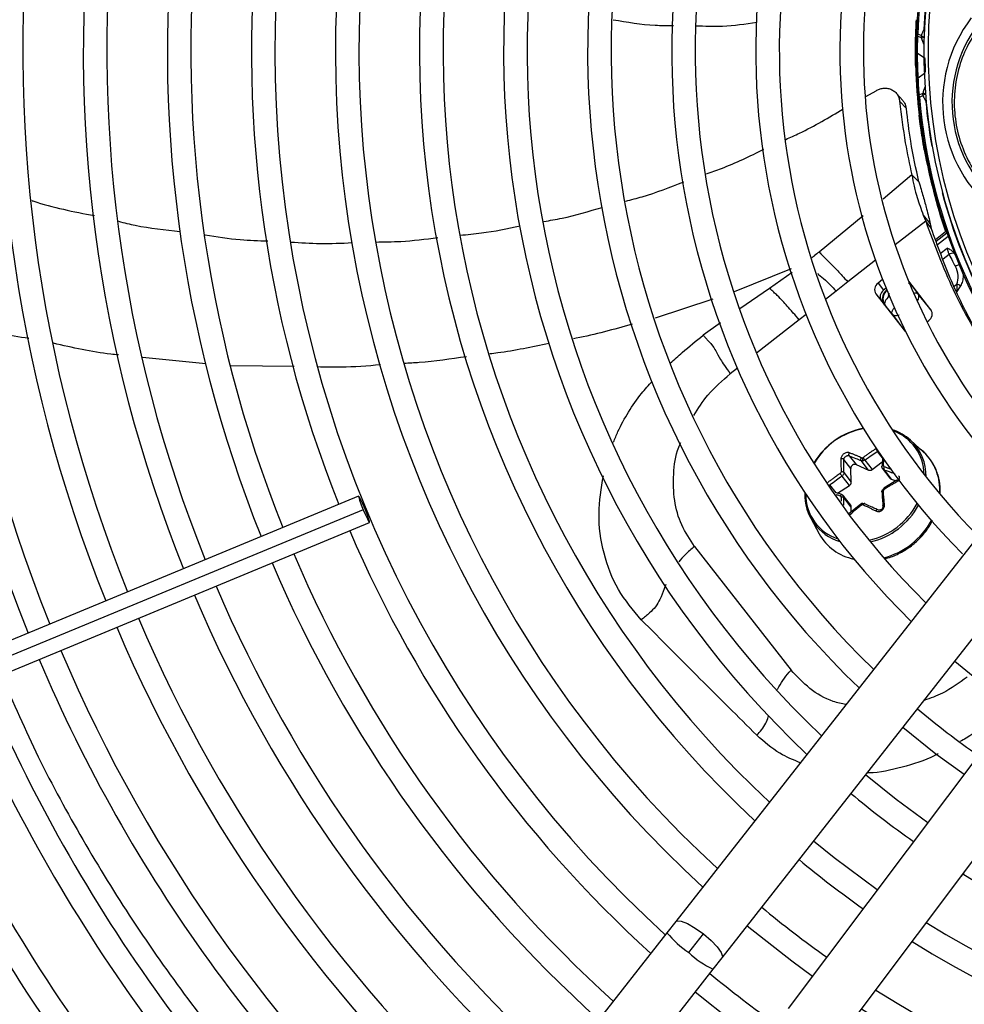
# Model space of a CAD drawing. Units: millimetres. Extents: x 5 to 415, y 3 to 291.
# Drawn here: x 82 to 90, y 244 to 252 of the extents above; entities that cross this region are included whole.
import ezdxf

# ---------------------------------------------------------------- set-up
doc = ezdxf.new("R2010")
doc.units = ezdxf.units.MM

msp = doc.modelspace()

# ---------------------------------------------------------------- linework, layer by layer
at = {"color": 7, "linetype": 'Continuous', "lineweight": 25}
for p, q in [((89.4886, 251.6355), (89.495, 251.6293)), ((89.4903, 251.5211), (89.5, 251.5208)), ((89.5273, 251.51), (89.5, 251.5208)), ((89.5, 251.5037), (89.5272, 251.493)), ((89.4827, 251.2849), (89.4828, 251.3768)), ((89.5583, 251.3268), (89.4982, 251.3684)), ((89.4827, 251.2849), (89.4834, 251.2561)), ((89.4834, 251.2561), (89.4903, 251.2505)), ((89.0866, 251.0269), (89.1687, 251.0724)), ((89.3819, 250.9953), (89.3284, 251.0534)), ((89.4094, 250.9314), (89.356, 250.9886)), ((89.5131, 251.0214), (89.5034, 251.0206)), ((89.5388, 251.0507), (89.5122, 251.0385)), ((89.5131, 251.0214), (89.5397, 251.0339)), ((89.5109, 250.8777), (89.5183, 250.8727)), ((89.558, 250.6056), (89.5515, 250.6044)), ((89.4811, 250.3761), (89.4526, 250.4043)), ((89.5093, 250.3483), (89.4811, 250.3761)), ((89.5435, 250.086), (89.5624, 250.038)), ((89.5435, 250.086), (89.5987, 250.0155)), ((89.5842, 250.0102), (89.5624, 250.038)), ((89.6059, 249.9824), (89.5842, 250.0102)), ((89.6404, 249.8927), (89.7208, 249.9555)), ((89.7204, 249.9555), (89.7267, 249.9577)), ((89.2212, 249.5741), (89.1852, 249.546)), ((88.9455, 249.556), (88.8531, 249.4838)), ((89.1852, 249.546), (89.2287, 249.4903)), ((89.2484, 249.5057), (89.2287, 249.4903)), ((89.25, 249.489), (89.254, 249.4921)), ((89.6039, 249.335), (89.4276, 249.5607)), ((89.4463, 249.5318), (89.5036, 249.4584)), ((89.8071, 249.4731), (89.8411, 249.5237)), ((89.1675, 249.4604), (89.3938, 249.1708)), ((89.25, 249.489), (89.2555, 249.4878)), ((89.6073, 249.33), (89.5036, 249.4584)), ((89.2983, 249.298), (89.2409, 249.3714)), ((89.2983, 249.298), (89.3978, 249.1663)), ((89.5732, 249.2393), (89.5862, 249.2494)), ((89.5458, 248.2066), (89.443, 248.3001)), ((88.9563, 248.1778), (89.0116, 248.107)), ((88.9681, 248.0765), (88.9128, 248.1473)), ((89.0116, 248.107), (89.1084, 248.0637)), ((89.1084, 248.0637), (89.0497, 248.1389)), ((89.08, 248.1435), (89.1387, 248.0683)), ((89.1387, 248.0683), (89.2181, 248.1281)), ((88.9576, 247.9415), (88.8988, 248.0166)), ((88.914, 248.0439), (88.9727, 247.9687)), ((88.9727, 247.9687), (88.9681, 248.0765)), ((89.2172, 248.0785), (89.279, 247.9995)), ((89.2308, 248.0672), (89.2895, 247.9921)), ((88.8631, 247.88), (88.9576, 247.9415)), ((89.3347, 247.9826), (89.2293, 247.9206)), ((89.2895, 247.9921), (89.3281, 247.9787)), ((85.0654, 247.8566), (79.5937, 245.5901)), ((88.8482, 247.8847), (88.8446, 247.8858)), ((88.8964, 247.8695), (88.8482, 247.8847)), ((88.968, 247.7855), (88.9056, 247.8653)), ((90.1611, 247.7729), (87.5809, 244.4842)), ((88.9727, 247.7702), (88.914, 247.8454)), ((89.0477, 247.7935), (88.9538, 247.7158)), ((85.1014, 247.7488), (79.6297, 245.4824)), ((88.971, 247.7301), (88.9727, 247.7702)), ((79.6804, 245.3807), (85.1521, 247.6472)), ((88.6507, 247.6811), (88.7165, 247.5588)), ((87.9481, 244.1961), (90.5282, 247.4848)), ((87.7289, 247.4576), (88.4947, 246.4775)), ((90.9815, 247.137), (88.4727, 243.7936)), ((88.8459, 243.5135), (91.3548, 246.8569)), ((87.5809, 244.4842), (87.5104, 244.3943)), ((87.5104, 244.3943), (83.8079, 239.6751)), ((87.6839, 244.2375), (87.7993, 244.3846)), ((87.8775, 244.1062), (87.9481, 244.1961)), ((84.1751, 239.387), (87.8775, 244.1062))]:
    msp.add_line(p, q, dxfattribs=at)
at = {"color": 8, "linetype": 'Continuous', "lineweight": 25}
for p, q in [((89.5033, 251.1735), (89.5517, 251.2109)), ((89.5666, 250.987), (89.5635, 250.9867)), ((89.5077, 250.9063), (89.5078, 250.9058)), ((89.4526, 250.4043), (89.2245, 250.2122)), ((89.6955, 250.2653), (89.6925, 250.2645)), ((89.0669, 250.0799), (88.7171, 249.7929)), ((89.5624, 250.038), (89.3202, 249.8487)), ((89.6461, 249.8781), (89.7313, 249.9446)), ((89.7416, 249.9152), (89.6572, 249.8492)), ((89.6774, 249.7809), (89.7326, 249.824)), ((89.1646, 249.7272), (88.9455, 249.556)), ((89.7482, 249.7723), (89.701, 249.7355)), ((88.4951, 249.6599), (88.0435, 249.4766)), ((88.5036, 249.6317), (88.3247, 249.5029)), ((88.3247, 249.5029), (88.0882, 249.342)), ((89.4258, 249.5501), (89.4463, 249.5318)), ((89.4463, 249.5318), (89.4464, 249.5366)), ((89.7878, 249.5219), (89.8095, 249.5388)), ((87.8736, 249.4185), (87.417, 249.2686)), ((88.8531, 249.4838), (88.7674, 249.4169)), ((89.2555, 249.4878), (89.2557, 249.4879)), ((89.2555, 249.4878), (89.2559, 249.4873)), ((89.2721, 249.4398), (89.28, 249.4296)), ((89.2363, 249.3724), (89.2409, 249.3714)), ((88.6139, 249.2969), (88.5595, 249.2545)), ((87.9339, 249.2312), (87.7981, 249.1325)), ((88.5595, 249.2545), (88.221, 248.99)), ((83.8533, 248.9069), (83.3502, 248.9575)), ((84.5551, 248.8841), (84.0503, 248.8911)), ((88.0688, 248.8711), (88.0126, 248.8271)), ((89.2207, 248.16), (89.1801, 248.2119)), ((88.8009, 247.9463), (88.8494, 247.8843)), ((88.8918, 247.8497), (88.8909, 247.8161)), ((89.8652, 244.8688), (89.8414, 244.8401))]:
    msp.add_line(p, q, dxfattribs=at)
at = {"color": 8, "linetype": 'Continuous', "lineweight": 25, "flags": 128}
for points in [[(89.5485, 251.5581), (89.551, 251.558), (89.5516, 251.558)], [(89.5485, 251.5581), (89.5509, 251.5562), (89.5515, 251.5557)], [(89.5664, 250.9893), (89.5657, 250.9887), (89.5635, 250.9867)], [(89.4463, 249.5318), (89.4409, 249.5363), (89.4369, 249.5381)], [(89.2983, 249.298), (89.2953, 249.3043), (89.2943, 249.3118), (89.2955, 249.3204), (89.2989, 249.3296), (89.3041, 249.3392), (89.3112, 249.3488), (89.3139, 249.3519)], [(87.5807, 244.484), (87.5898, 244.4897), (87.6229, 244.4871), (87.6732, 244.4668), (87.7344, 244.4312), (87.7993, 244.3846)], [(87.7993, 244.3846), (87.86, 244.3326), (87.9092, 244.2816), (87.9409, 244.2376), (87.9513, 244.206), (87.9481, 244.1961)]]:
    msp.add_lwpolyline(points, dxfattribs=at)
at = {"color": 7, "linetype": 'Continuous', "lineweight": 25, "flags": 128}
for points in [[(89.2721, 249.4398), (89.2624, 249.4314), (89.2538, 249.4222), (89.2468, 249.4126), (89.2415, 249.403), (89.2382, 249.3938), (89.237, 249.3852), (89.2379, 249.3777), (89.2409, 249.3714)], [(89.3938, 249.1708), (89.4016, 249.1629), (89.4035, 249.1615)], [(89.2156, 248.0898), (89.2148, 248.0914), (89.2148, 248.093), (89.2154, 248.0946), (89.2166, 248.096), (89.2185, 248.0972), (89.221, 248.0982), (89.2238, 248.099), (89.227, 248.0994)], [(85.116, 247.7549), (85.0989, 247.7947), (85.0832, 247.828), (85.0715, 247.8498), (85.0654, 247.8566), (85.0659, 247.8474), (85.0729, 247.8238), (85.0854, 247.7891), (85.1014, 247.7488)], [(88.8988, 247.868), (88.8975, 247.8691), (88.8958, 247.8696), (88.894, 247.8695), (88.8921, 247.8687), (88.8902, 247.8672), (88.8883, 247.8652), (88.8865, 247.8627), (88.885, 247.8598)], [(89.2156, 247.8914), (89.2148, 247.8927), (89.2148, 247.8941), (89.2154, 247.8955), (89.2166, 247.8969), (89.2185, 247.8982), (89.221, 247.8993), (89.2238, 247.9002), (89.227, 247.9008)], [(89.0647, 247.7983), (89.0636, 247.7994), (89.0626, 247.7998), (89.0616, 247.7995), (89.0608, 247.7986), (89.0601, 247.797), (89.0596, 247.7948), (89.0594, 247.7921), (89.0593, 247.7891)], [(85.1014, 247.7488), (85.1186, 247.709), (85.1342, 247.6757), (85.146, 247.654), (85.1521, 247.6472), (85.1516, 247.6563), (85.1446, 247.68), (85.1321, 247.7146), (85.116, 247.7549)], [(89.3818, 246.0236), (89.6439, 245.8141), (89.8668, 245.6514)], [(89.5785, 245.2673), (89.328, 245.4514), (89.0853, 245.6457)], [(89.1782, 244.7338), (88.8358, 244.9896), (88.6737, 245.121)], [(88.1467, 244.4494), (88.5011, 244.171), (88.6659, 244.051)], [(87.7351, 243.9247), (88.0337, 243.6884), (88.2656, 243.5176)]]:
    msp.add_lwpolyline(points, dxfattribs=at)
at = {"color": 7, "linetype": 'Continuous', "lineweight": 25}
for centre, radius in [((93.8815, 251.519), 18.0032), ((93.8815, 251.3857), 15.7667), ((93.8815, 251.3857), 15.7333), ((93.8815, 251.3857), 15.6133), ((93.8815, 251.3857), 15.58)]:
    msp.add_circle(centre, radius, dxfattribs=at)
for centre, radius, start, end in [((93.8815, 251.3857), 9.48, 147.33308, 227.66692), ((93.8815, 251.3857), 9, 147.55842, 227.44158), ((93.8815, 251.3857), 8.8133, 147.65271, 227.34729), ((93.8815, 251.3857), 8.3333, 147.91461, 227.08539), ((93.8815, 251.3857), 8.1467, 148.02483, 226.97517), ((93.8815, 251.3857), 7.6667, 148.33299, 226.66701), ((93.8815, 251.3857), 7.48, 148.46356, 226.53644), ((93.8815, 251.3857), 7, 148.83142, 226.16858), ((93.8815, 251.3857), 6.8133, 148.98855, 226.01145), ((93.8815, 251.3857), 6.3333, 149.45392, 225.56463), ((93.8815, 251.3857), 6.1467, 149.6281, 225.3719), ((93.8815, 251.3857), 5.6667, 150.18241, 224.72117), ((93.8815, 251.3857), 5.48, 150.42441, 224.57559), ((93.8815, 251.3857), 5, 151.13041, 223.86959), ((93.8815, 251.3857), 4.8133, 151.54749, 223.54749), ((93.8815, 251.3857), 4.3933, 152.24597, 178.23393), ((93.8815, 251.3857), 4.3333, 153.18078, 221.81922), ((93.8815, 251.3857), 4.3, 154.62733, 220.37267), ((93.8815, 251.3857), 4.3364, 158.98389, 177.72111), ((93.8815, 251.3857), 12.3333, 173.02651, 201.97349), ((93.8815, 251.3857), 12.1467, 173.0346, 201.9654), ((93.8815, 251.3857), 11.6667, 173.0566, 201.9434), ((93.8815, 251.3857), 11.48, 173.06565, 201.93435), ((93.8815, 251.3857), 11, 173.09033, 201.90967), ((93.8815, 251.3857), 10.8133, 173.10052, 201.89948), ((93.8815, 251.3857), 10.3333, 173.12842, 201.87158), ((93.8815, 251.3857), 10.1467, 173.13998, 201.86002), ((93.8815, 251.3857), 9.6667, 173.17176, 201.82824), ((90.7969, 250.9796), 1.1, 142.5, 232.5), ((90.7969, 250.9796), 1.026, 142.5, 232.5), ((89.5114, 251.5215), 0.0211, 181.18634, 237.36532), ((94.6429, 249.2807), 5.5802, 155.9127, 156.453), ((89.5627, 251.5515), 0.0546, 229.52046, 234.24672), ((89.5093, 251.3864), 0.0211, 182.80449, 238.28354), ((93.8796, 251.3855), 4.3981, 181.68636, 186.63092), ((89.5154, 251.1561), 0.0212, 124.73061, 180.17983), ((89.5245, 251.0213), 0.0211, 125.63466, 181.81366), ((93.8815, 251.3857), 4.3933, 184.76607, 222.75403), ((89.5774, 250.9939), 0.0547, 128.75633, 133.41605), ((93.8815, 251.3857), 4.3364, 185.27889, 190.01611), ((93.8815, 251.3857), 4.4, 190.22807, 198.96753), ((89.7893, 249.7113), 0.0736, 91.13264, 123.9977), ((89.2198, 249.4942), 0.0622, 123.6869, 212.9122), ((89.2633, 249.4386), 0.0622, 123.6869, 212.9122), ((89.6933, 249.2541), 0.3075, 61.25916, 67.78992), ((89.5516, 249.3012), 0.0622, 303.6869, 32.9122), ((89.1785, 247.8217), 0.5836, 100.87417, 149.52066), ((89.1726, 247.8291), 0.5724, 100.32134, 149.98394), ((89.1819, 248.0106), 0.3899, 47.95697, 72.76276), ((89.1801, 248.0254), 0.3701, 0.48209, 70.62701), ((89.0568, 248.1758), 0.0158, 279.06356, 306.07503), ((89.0005, 248.0765), 0.0324, 70.00071, 180.01474), ((89.1018, 248.158), 0.0425, 177.05036, 209.41331), ((89.2547, 248.0752), 0.0252, 146.07631, 198.3231), ((89.0046, 248.1066), 0.1389, 210.53349, 220.39963), ((88.8988, 248.0257), 0.0237, 50.17421, 107.39092), ((89.1195, 248.0921), 0.0305, 248.51446, 308.82321), ((88.9408, 247.9686), 0.0319, 301.6436, 0.14693), ((89.2966, 248.0134), 0.0224, 218.26331, 251.38819), ((88.9856, 247.8646), 0.3811, 177.24195, 254.20381), ((88.9806, 247.8703), 0.3704, 179.27092, 252.03266), ((88.8978, 247.8216), 0.0288, 55.80979, 102.09969), ((88.9499, 247.7715), 0.0228, 356.72756, 37.54717), ((89.0616, 247.775), 0.0143, 99.05268, 128.88513), ((93.8815, 251.3857), 9.6667, 203.17176, 227.7485), ((89.0688, 247.754), 0.4028, 209.00325, 259.24217), ((93.8815, 251.3857), 10.1467, 203.13998, 227.94445), ((93.8815, 251.3857), 10.3333, 203.12842, 228.01572), ((93.8815, 251.3857), 11, 203.09033, 228.25049), ((93.8815, 251.3857), 10.8133, 203.10052, 228.18768), ((93.8815, 251.3857), 11.48, 203.06565, 228.4026), ((93.8815, 251.3857), 11.6667, 203.0566, 228.45837), ((93.8815, 251.3857), 12.1467, 203.0346, 228.59389), ((93.8815, 251.3857), 12.3333, 203.02651, 228.64374), ((93.8815, 251.3857), 6.3333, 229.79877, 235.20123), ((93.8815, 251.3857), 12.8133, 203.00679, 228.76524), ((93.8815, 251.3857), 13, 202.99951, 228.81006), ((93.8815, 251.3857), 6.8133, 229.94572, 235.05428), ((93.8815, 251.3857), 13.48, 202.98172, 228.91962), ((93.8815, 251.3857), 7.6667, 238.33299, 316.66701), ((93.8815, 251.3857), 13.6667, 202.97514, 228.96014), ((93.8815, 251.3857), 14.1467, 202.95902, 229.05943), ((93.8815, 251.3857), 8.1467, 238.02483, 316.97517), ((93.8815, 251.3857), 14.3333, 202.95304, 229.09624), ((93.8815, 251.3857), 8.3333, 237.91461, 317.08539), ((93.8815, 251.3857), 14.8133, 202.93836, 229.18664), ((93.8815, 251.3857), 15, 202.93291, 229.22023), ((93.8815, 251.519), 15.3352, 203.38372, 229.58627), ((93.8815, 251.3857), 7.6667, 230.16153, 234.83847), ((93.8815, 251.3857), 15.3467, 202.92313, 229.28045), ((93.8815, 251.3857), 8.8133, 237.65271, 317.34729), ((93.8815, 251.3857), 15.5333, 202.91804, 229.31026), ((93.8815, 251.3857), 9, 237.55842, 317.44158), ((93.8815, 251.3857), 8.3333, 230.29936, 234.70064), ((93.8815, 251.3857), 9.48, 237.33308, 317.66692), ((93.8815, 251.3857), 8.8133, 230.38568, 234.61432), ((93.8815, 251.3857), 9.48, 230.49106, 234.50894)]:
    msp.add_arc(centre, radius, start, end, dxfattribs=at)
at = {"color": 8, "linetype": 'Continuous', "lineweight": 25}
for centre, radius, start, end in [((93.8815, 251.3857), 4.3836, 152.26648, 178.23393), ((95.1105, 253.6843), 5.9979, 201.42793, 201.97929), ((89.531, 251.5486), 0.0558, 266.18984, 289.51457), ((89.5809, 251.5782), 0.0869, 234.82071, 248.91477), ((95.2302, 249.1542), 5.999, 161.02074, 161.57083), ((93.8815, 251.3857), 4.3836, 184.76607, 222.73352), ((89.5455, 250.9953), 0.0558, 73.47838, 96.84286), ((89.5969, 250.9683), 0.0869, 114.08497, 128.17955), ((93.8815, 251.3857), 4.3364, 194.98389, 221.24924), ((89.8587, 249.5742), 0.1214, 104.68819, 120.22106), ((89.4808, 249.4319), 0.035, 49.32803, 111.13447), ((89.1844, 248.0205), 0.3809, 358.33745, 47.23245), ((89.2696, 247.9113), 0.4044, 355.07027, 46.92429), ((89.312, 247.9636), 0.0932, 207.46861, 212.90352), ((88.9879, 248.0662), 0.5723, 282.59001, 332.20613), ((88.9896, 248.0639), 0.5859, 283.26346, 331.65204), ((89.0704, 247.9604), 0.6145, 285.09395, 331.13259), ((93.8815, 251.519), 15.0905, 203.39805, 223.14853), ((93.8815, 251.519), 15.3113, 203.3851, 229.58269), ((88.1407, 244.9169), 0.8187, 219.66081, 236.08599), ((88.1626, 244.7354), 0.6908, 226.12796, 245.62286)]:
    msp.add_arc(centre, radius, start, end, dxfattribs=at)
at = {"color": 7, "linetype": 'Continuous', "lineweight": 25}
for centre, major_axis, ratio, start_param, end_param in [((89.7226, 249.6213), (-0.0433, 0.1256), 0.693794, 3.785118, 4.941311), ((89.3025, 249.4231), (0.0719, -0.0442), 0.985592, 2.789266, 4.035002), ((89.3071, 249.4221), (0.07, -0.0456), 0.997247, 2.811911, 4.042065), ((89.0596, 248.1717), (0.011, 0.0076), 0.815254, 3.607776, 4.173599), ((89.24, 248.1004), (0.0118, 0.0066), 0.839751, 2.643829, 3.774966), ((88.8794, 248.0455), (0.0102, 0.0087), 0.810518, 4.574423, 5.70556), ((88.8794, 247.8479), (0.00932, 0.00977), 0.834731, 5.534271, 6.665409), ((89.24, 247.9028), (0.0115, 0.007), 0.888421, 1.573287, 2.704424), ((89.0597, 247.7766), (0.00926, 0.00969), 0.887167, 0.29024, 0.856063)]:
    msp.add_ellipse(centre, major_axis=major_axis, ratio=ratio, start_param=start_param, end_param=end_param, dxfattribs=at)
at = {"color": 8, "linetype": 'Continuous', "lineweight": 25}
for centre, major_axis, ratio, start_param, end_param in [((89.4382, 249.4068), (0.065, 0.0522), 0.540313, 5.244746, 6.268265), ((89.3071, 249.4221), (0.07, -0.0456), 0.997247, 4.042065, 4.373208)]:
    msp.add_ellipse(centre, major_axis=major_axis, ratio=ratio, start_param=start_param, end_param=end_param, dxfattribs=at)
at = {"color": 7, "linetype": 'Continuous', "lineweight": 25}
for points, knots in [([(87.084, 251.6355), (87.1948, 251.6163), (87.3546, 251.5885), (87.5132, 251.5895), (87.5618, 251.5898)], [0, 0, 0, 0, 0.693719, 1, 1, 1, 1]), ([(87.7409, 251.5875), (87.8108, 251.5849), (87.9741, 251.5786), (88.1324, 251.6021), (88.2229, 251.6156)], [0, 0, 0, 0, 0.4279574, 1, 1, 1, 1]), ([(89.4834, 251.2561), (89.4822, 251.3269), (89.48, 251.4533), (89.486, 251.5798), (89.4886, 251.6355)], [0, 0, 0, 0, 0.559998, 1, 1, 1, 1]), ([(89.4903, 251.5211), (89.4896, 251.4957), (89.4884, 251.4505), (89.4883, 251.4052), (89.4882, 251.3853)], [0, 0, 0, 0, 0.559998, 1, 1, 1, 1]), ([(89.9977, 251.5928), (89.9597, 251.5371), (89.8855, 251.428), (89.8173, 251.2402), (89.7846, 251.0458), (89.7913, 250.8474), (89.8362, 250.6539), (89.918, 250.4745), (90.0325, 250.3106), (90.1325, 250.2244), (90.1836, 250.1804)], [0, 0, 0, 0, 0.1277483, 0.2498514, 0.3756996, 0.4998636, 0.6240943, 0.7499841, 0.8721647, 1, 1, 1, 1]), ([(89.4982, 251.3684), (89.4982, 251.3937), (89.4983, 251.4388), (89.4995, 251.4839), (89.5, 251.5037)], [0, 0, 0, 0, 0.559999, 1, 1, 1, 1]), ([(89.4942, 251.1561), (89.4933, 251.1749), (89.4914, 251.2128), (89.4893, 251.2814), (89.4883, 251.3418), (89.4882, 251.3709), (89.4882, 251.3853)], [0, 0, 0, 0, 0.278618, 0.559276, 0.780375, 1, 1, 1, 1]), ([(89.5033, 251.1735), (89.5025, 251.1896), (89.5009, 251.2217), (89.4991, 251.28), (89.4983, 251.3314), (89.4982, 251.3561), (89.4982, 251.3684)], [0, 0, 0, 0, 0.27977, 0.559094, 0.779522, 1, 1, 1, 1]), ([(89.5612, 251.2182), (89.561, 251.226), (89.5607, 251.2418), (89.5599, 251.2723), (89.5591, 251.303), (89.5586, 251.3188), (89.5583, 251.3268)], [0, 0, 0, 0, 0.244583, 0.499904, 0.74978, 1, 1, 1, 1]), ([(89.4942, 251.1561), (89.4956, 251.1308), (89.4982, 251.0856), (89.5018, 251.0405), (89.5034, 251.0206)], [0, 0, 0, 0, 0.560002, 1, 1, 1, 1]), ([(89.5122, 251.0385), (89.5102, 251.0637), (89.5067, 251.1086), (89.5044, 251.1537), (89.5033, 251.1735)], [0, 0, 0, 0, 0.559999, 1, 1, 1, 1]), ([(89.1687, 251.0724), (89.1773, 251.077), (89.1953, 251.0865), (89.2254, 251.093), (89.2566, 251.0929), (89.287, 251.0847), (89.3142, 251.0689), (89.3358, 251.0462), (89.3507, 251.0191), (89.3542, 250.9985), (89.356, 250.9886)], [0, 0, 0, 0, 0.10443, 0.218136, 0.339699, 0.468877, 0.603996, 0.741682, 0.875516, 1, 1, 1, 1]), ([(89.356, 250.9886), (89.369, 250.8777), (89.3924, 250.6797), (89.4342, 250.4885), (89.4526, 250.4044)], [0, 0, 0, 0, 0.559989, 1, 1, 1, 1]), ([(89.4094, 250.9314), (89.4066, 250.9468), (89.4022, 250.971), (89.386, 250.9876), (89.38, 250.9937)], [0, 0, 0, 0, 0.631708, 1, 1, 1, 1]), ([(89.5397, 251.0338), (89.5424, 251.0284), (89.5468, 251.0195), (89.553, 251.0073), (89.5582, 250.997), (89.5617, 250.9901), (89.5635, 250.9867)], [0, 0, 0, 0, 0.343399, 0.562736, 0.781118, 1, 1, 1, 1]), ([(88.4521, 250.6859), (88.489, 250.7021), (88.6469, 250.7717), (88.7953, 250.8603), (88.909, 250.9282)], [0, 0, 0, 0, 0.233588, 1, 1, 1, 1]), ([(89.5093, 250.3483), (89.4856, 250.4553), (89.4433, 250.6464), (89.4198, 250.8443), (89.4094, 250.9314)], [0, 0, 0, 0, 0.559981, 1, 1, 1, 1]), ([(89.5515, 250.6044), (89.5461, 250.6351), (89.5354, 250.6964), (89.5205, 250.7987), (89.5145, 250.8478), (89.5109, 250.8777)], [0, 0, 0, 0, 0.282956, 0.563694, 1, 1, 1, 1]), ([(87.8234, 250.4133), (87.8635, 250.4271), (88.0196, 250.4809), (88.1682, 250.5536), (88.2787, 250.6076)], [0, 0, 0, 0, 0.256682, 1, 1, 1, 1]), ([(87.1842, 250.197), (87.2277, 250.2081), (87.3841, 250.2481), (87.5347, 250.3068), (87.6434, 250.3491)], [0, 0, 0, 0, 0.278359, 1, 1, 1, 1]), ([(89.4526, 250.4043), (89.4584, 250.3731), (89.4723, 250.2986), (89.4933, 250.23), (89.5143, 250.1639), (89.5343, 250.1106), (89.5435, 250.086)], [0, 0, 0, 0, 0.226443, 0.539495, 0.786771, 1, 1, 1, 1]), ([(89.5093, 250.3483), (89.5207, 250.3091), (89.5457, 250.2241), (89.5665, 250.1455), (89.5833, 250.0818), (89.5942, 250.0348), (89.5987, 250.0155)], [0, 0, 0, 0, 0.288576, 0.626414, 0.84642, 1, 1, 1, 1]), ([(82.4721, 250.2014), (82.4754, 250.2003), (82.6368, 250.1448), (82.8049, 250.1132), (82.9696, 250.0821)], [0, 0, 0, 0, 0.020752, 1, 1, 1, 1]), ([(86.5333, 250.0349), (86.5819, 250.0432), (86.7391, 250.0701), (86.8921, 250.1156), (86.9978, 250.1471)], [0, 0, 0, 0, 0.309422, 1, 1, 1, 1]), ([(83.1611, 250.0366), (83.2053, 250.0255), (83.3651, 249.9852), (83.5293, 249.9687), (83.6481, 249.9567)], [0, 0, 0, 0, 0.2764185, 1, 1, 1, 1]), ([(89.5624, 250.038), (89.6303, 249.8545), (89.766, 249.4877), (90.0562, 248.9846), (90.3352, 248.5971), (90.533, 248.3934), (90.5965, 248.3279)], [0, 0, 0, 0, 0.288422, 0.576316, 0.863937, 1, 1, 1, 1]), ([(85.871, 249.9265), (85.9272, 249.9316), (86.087, 249.946), (86.2441, 249.979), (86.346, 250.0005)], [0, 0, 0, 0, 0.351847, 1, 1, 1, 1]), ([(89.5987, 250.0155), (89.6, 250.0095), (89.6024, 249.9989), (89.6049, 249.9873), (89.6059, 249.9824)], [0, 0, 0, 0, 0.569197, 1, 1, 1, 1]), ([(90.1699, 248.8483), (90.1031, 248.9484), (89.9521, 249.1746), (89.7615, 249.5537), (89.6575, 249.8402), (89.6059, 249.9824)], [0, 0, 0, 0, 0.285749, 0.64568, 1, 1, 1, 1]), ([(83.8469, 249.9296), (83.9398, 249.9146), (84.1047, 249.888), (84.2715, 249.883), (84.3443, 249.8808)], [0, 0, 0, 0, 0.564094, 1, 1, 1, 1]), ([(85.1998, 249.8722), (85.2662, 249.8729), (85.4309, 249.8747), (85.5945, 249.8955), (85.6921, 249.908)], [0, 0, 0, 0, 0.403145, 1, 1, 1, 1]), ([(84.5276, 249.8718), (84.6051, 249.8666), (84.7673, 249.8557), (84.9296, 249.8633), (85.0144, 249.8672)], [0, 0, 0, 0, 0.478102, 1, 1, 1, 1]), ([(89.7879, 249.7849), (89.7823, 249.7911), (89.7732, 249.8009), (89.7573, 249.8109), (89.7447, 249.8178), (89.7363, 249.8221), (89.7326, 249.824)], [0, 0, 0, 0, 0.3687467, 0.5935634, 0.8171185, 1, 1, 1, 1]), ([(89.7326, 249.824), (89.7338, 249.8184), (89.7359, 249.8091), (89.74, 249.7953), (89.7439, 249.7836), (89.7467, 249.7761), (89.7482, 249.7723)], [0, 0, 0, 0, 0.34218, 0.562837, 0.782175, 1, 1, 1, 1]), ([(88.7171, 249.7929), (88.7267, 249.783), (88.7532, 249.7555), (88.7849, 249.7239), (88.8196, 249.6896), (88.8542, 249.6553), (88.8991, 249.6074), (88.9299, 249.5733), (88.9455, 249.556)], [0, 0, 0, 0, 0.089376, 0.248139, 0.438426, 0.713257, 0.854515, 1, 1, 1, 1]), ([(89.7482, 249.7723), (89.7574, 249.7549), (89.7737, 249.7238), (89.7903, 249.6927), (89.7976, 249.6791)], [0, 0, 0, 0, 0.5599927, 1, 1, 1, 1]), ([(89.7951, 249.7718), (89.7939, 249.7744), (89.7919, 249.779), (89.7891, 249.7831), (89.7879, 249.7849)], [0, 0, 0, 0, 0.559951, 1, 1, 1, 1]), ([(88.5595, 249.2545), (88.543, 249.2737), (88.503, 249.32), (88.4629, 249.3664), (88.4279, 249.4056), (88.3979, 249.4368), (88.3602, 249.4721), (88.336, 249.4931), (88.3247, 249.5029)], [0, 0, 0, 0, 0.152322, 0.368083, 0.574057, 0.815869, 0.913831, 1, 1, 1, 1]), ([(89.4271, 249.5546), (89.431, 249.5518), (89.4379, 249.5467), (89.4438, 249.5397), (89.4464, 249.5367)], [0, 0, 0, 0, 0.5598088, 1, 1, 1, 1]), ([(89.8095, 249.5388), (89.8096, 249.5315), (89.8098, 249.5192), (89.8094, 249.5018), (89.8087, 249.4871), (89.8076, 249.4778), (89.8071, 249.4731)], [0, 0, 0, 0, 0.328963, 0.549803, 0.773921, 1, 1, 1, 1]), ([(89.2721, 249.4398), (89.2708, 249.4419), (89.2684, 249.4459), (89.2683, 249.4529), (89.2705, 249.459), (89.2734, 249.4618), (89.2748, 249.4631)], [0, 0, 0, 0, 0.298957, 0.583748, 0.795585, 1, 1, 1, 1]), ([(89.2362, 249.3724), (89.2332, 249.3766), (89.228, 249.3841), (89.2248, 249.392), (89.2235, 249.3955)], [0, 0, 0, 0, 0.5602054, 1, 1, 1, 1]), ([(87.7981, 249.1325), (87.804, 249.1261), (87.8156, 249.1136), (87.8377, 249.0902), (87.8743, 249.048), (87.9003, 249.0047), (87.9257, 248.9572), (87.9632, 248.8969), (87.9959, 248.8507), (88.0126, 248.8271)], [0, 0, 0, 0, 0.038429, 0.074743, 0.159014, 0.399546, 0.692074, 0.843401, 1, 1, 1, 1]), ([(88.9584, 248.2007), (88.9549, 248.2017), (88.948, 248.2038), (88.936, 248.203), (88.9241, 248.1994), (88.9131, 248.1932), (88.9036, 248.1849), (88.8961, 248.1748), (88.8911, 248.1638), (88.8905, 248.1565), (88.8901, 248.1529)], [0, 0, 0, 0, 0.129439, 0.255329, 0.382184, 0.502611, 0.623188, 0.748631, 0.874755, 1, 1, 1, 1]), ([(88.9128, 248.1473), (88.9131, 248.1497), (88.9137, 248.1541), (88.9171, 248.161), (88.9218, 248.1671), (88.9281, 248.1725), (88.9352, 248.1765), (88.9425, 248.1788), (88.9499, 248.1795), (88.9541, 248.1784), (88.9563, 248.1778)], [0, 0, 0, 0, 0.13379, 0.25066, 0.377698, 0.500005, 0.622361, 0.749349, 0.866285, 1, 1, 1, 1]), ([(88.9563, 248.1778), (88.9555, 248.179), (88.9542, 248.1809), (88.9537, 248.1846), (88.9537, 248.1879), (88.9542, 248.1913), (88.9553, 248.1948), (88.9567, 248.1979), (88.9578, 248.1998), (88.9584, 248.2007)], [0, 0, 0, 0, 0.2341411, 0.3622564, 0.4942048, 0.6269252, 0.7572492, 0.8823356, 1, 1, 1, 1]), ([(88.9563, 248.1778), (88.9735, 248.1708), (89.0041, 248.1584), (89.0357, 248.1448), (89.0497, 248.1389)], [0, 0, 0, 0, 0.559817, 1, 1, 1, 1]), ([(89.0526, 248.1609), (89.0427, 248.1652), (89.0258, 248.1726), (89.0022, 248.1826), (88.9806, 248.1917), (88.9662, 248.1975), (88.9584, 248.2007)], [0, 0, 0, 0, 0.3102143, 0.5302515, 0.7486066, 1, 1, 1, 1]), ([(89.1673, 248.2325), (89.1545, 248.2241), (89.1344, 248.2108), (89.1071, 248.1921), (89.0862, 248.1773), (89.0725, 248.1675), (89.0662, 248.163)], [0, 0, 0, 0, 0.375075, 0.590546, 0.8087, 1, 1, 1, 1]), ([(89.08, 248.1435), (89.0792, 248.1446), (89.078, 248.1464), (89.0757, 248.1497), (89.0738, 248.1525), (89.0717, 248.1554), (89.069, 248.1591), (89.0673, 248.1615), (89.0662, 248.163)], [0, 0, 0, 0, 0.239004, 0.368386, 0.500677, 0.632868, 0.761961, 1, 1, 1, 1]), ([(89.08, 248.1435), (89.0985, 248.1566), (89.1315, 248.18), (89.1653, 248.2022), (89.1801, 248.2119)], [0, 0, 0, 0, 0.560156, 1, 1, 1, 1]), ([(89.1801, 248.2119), (89.1795, 248.2132), (89.1786, 248.2151), (89.1765, 248.2187), (89.1747, 248.2217), (89.1727, 248.2248), (89.1702, 248.2286), (89.1684, 248.231), (89.1673, 248.2325)], [0, 0, 0, 0, 0.238104, 0.367489, 0.5, 0.632511, 0.761896, 1, 1, 1, 1]), ([(89.2212, 248.1661), (89.2203, 248.1563), (89.2183, 248.1331), (89.2168, 248.1089), (89.2159, 248.0949)], [0, 0, 0, 0, 0.419657, 1, 1, 1, 1]), ([(89.676, 247.8839), (89.6767, 247.891), (89.681, 247.9308), (89.6687, 248.001), (89.6387, 248.0899), (89.5871, 248.1662), (89.5439, 248.2143), (89.5152, 248.2312), (89.5131, 248.2325)], [0, 0, 0, 0, 0.051544, 0.286075, 0.519278, 0.751081, 0.981941, 1, 1, 1, 1]), ([(88.9128, 248.1473), (88.9119, 248.1485), (88.9104, 248.1502), (88.9069, 248.1519), (88.9037, 248.153), (88.9002, 248.1536), (88.8955, 248.1538), (88.8923, 248.1532), (88.8901, 248.1529)], [0, 0, 0, 0, 0.238104, 0.367489, 0.5, 0.632511, 0.761896, 1, 1, 1, 1]), ([(88.8901, 248.1529), (88.8902, 248.1398), (88.8902, 248.1192), (88.8906, 248.0909), (88.8912, 248.0692), (88.8916, 248.0551), (88.8918, 248.0483)], [0, 0, 0, 0, 0.38279, 0.603854, 0.808616, 1, 1, 1, 1]), ([(88.914, 248.0439), (88.9135, 248.0635), (88.9127, 248.0987), (88.9128, 248.1325), (88.9128, 248.1473)], [0, 0, 0, 0, 0.5601558, 1, 1, 1, 1]), ([(89.0497, 248.1389), (89.049, 248.14), (89.048, 248.1418), (89.0476, 248.1454), (89.0478, 248.1485), (89.0485, 248.1518), (89.0499, 248.1561), (89.0515, 248.159), (89.0526, 248.1609)], [0, 0, 0, 0, 0.237366, 0.366259, 0.498379, 0.63074, 0.760321, 1, 1, 1, 1]), ([(89.0647, 248.1371), (89.0621, 248.1369), (89.0567, 248.1364), (89.052, 248.138), (89.0497, 248.1389)], [0, 0, 0, 0, 0.493244, 1, 1, 1, 1]), ([(89.08, 248.1435), (89.0775, 248.1419), (89.0728, 248.1388), (89.0674, 248.1377), (89.0647, 248.1371)], [0, 0, 0, 0, 0.506755, 1, 1, 1, 1]), ([(89.2308, 248.0672), (89.2285, 248.0683), (89.2239, 248.0703), (89.219, 248.0758), (89.2159, 248.0823), (89.2157, 248.0873), (89.2156, 248.0898)], [0, 0, 0, 0, 0.250013, 0.500001, 0.749988, 1, 1, 1, 1]), ([(88.885, 248.0361), (88.8746, 248.029), (88.8568, 248.0168), (88.832, 247.9992), (88.8092, 247.9828), (88.7939, 247.9714), (88.7857, 247.9653)], [0, 0, 0, 0, 0.309427, 0.528941, 0.747346, 1, 1, 1, 1]), ([(88.8009, 247.9463), (88.8189, 247.9597), (88.8511, 247.9836), (88.8842, 248.0065), (88.8988, 248.0166)], [0, 0, 0, 0, 0.559817, 1, 1, 1, 1]), ([(88.914, 248.0439), (88.9139, 248.0413), (88.9136, 248.0363), (88.9105, 248.0287), (88.9056, 248.0218), (88.9011, 248.0184), (88.8988, 248.0166)], [0, 0, 0, 0, 0.250012, 0.499999, 0.749987, 1, 1, 1, 1]), ([(89.3475, 248.0185), (89.3487, 248.0163), (89.3513, 248.012), (89.3523, 248.0047), (89.3512, 247.9974), (89.3479, 247.9906), (89.3427, 247.9845), (89.338, 247.9817), (89.3355, 247.9802)], [0, 0, 0, 0, 0.169535, 0.332753, 0.49604, 0.665509, 0.821558, 1, 1, 1, 1]), ([(89.2338, 247.913), (89.2446, 247.9196), (89.2632, 247.9308), (89.2895, 247.9464), (89.3141, 247.9605), (89.3309, 247.9699), (89.34, 247.975)], [0, 0, 0, 0, 0.3094273, 0.5289405, 0.747346, 1, 1, 1, 1]), ([(89.3355, 247.9802), (89.3351, 247.9811), (89.3346, 247.9824), (89.3347, 247.9827), (89.3352, 247.9823), (89.336, 247.9813), (89.3371, 247.9796), (89.3385, 247.9774), (89.3395, 247.9758), (89.34, 247.975)], [0, 0, 0, 0, 0.234141, 0.362257, 0.494205, 0.626925, 0.757249, 0.882336, 1, 1, 1, 1]), ([(88.9097, 247.8601), (88.9079, 247.8622), (88.9043, 247.8664), (88.8991, 247.8685), (88.8965, 247.8695)], [0, 0, 0, 0, 0.500243, 1, 1, 1, 1]), ([(88.8988, 247.868), (88.9011, 247.867), (88.9056, 247.865), (88.9105, 247.8596), (88.9136, 247.853), (88.9139, 247.8479), (88.914, 247.8454)], [0, 0, 0, 0, 0.250013, 0.500001, 0.749988, 1, 1, 1, 1]), ([(89.2156, 247.8914), (89.2157, 247.8939), (89.2159, 247.8991), (89.219, 247.9067), (89.2239, 247.9135), (89.2285, 247.9169), (89.2308, 247.9186)], [0, 0, 0, 0, 0.250012, 0.499999, 0.749987, 1, 1, 1, 1]), ([(89.2156, 247.8914), (89.2169, 247.8707), (89.2191, 247.8337), (89.2222, 247.7958), (89.2236, 247.7792)], [0, 0, 0, 0, 0.560156, 1, 1, 1, 1]), ([(89.2355, 247.7874), (89.2343, 247.802), (89.2323, 247.8252), (89.23, 247.8557), (89.2284, 247.8789), (89.2274, 247.8937), (89.227, 247.9008)], [0, 0, 0, 0, 0.38279, 0.603854, 0.808616, 1, 1, 1, 1]), ([(88.9584, 247.7077), (88.97, 247.7177), (88.9882, 247.7335), (89.0136, 247.7546), (89.0334, 247.7708), (89.0465, 247.7812), (89.0526, 247.7861)], [0, 0, 0, 0, 0.3750754, 0.5905461, 0.8086998, 1, 1, 1, 1]), ([(89.0623, 247.7998), (89.0597, 247.7992), (89.0545, 247.7981), (89.05, 247.795), (89.0477, 247.7935)], [0, 0, 0, 0, 0.502826, 1, 1, 1, 1]), ([(89.0497, 247.7917), (89.049, 247.7924), (89.048, 247.7935), (89.0476, 247.7935), (89.0478, 247.793), (89.0485, 247.7919), (89.0499, 247.7898), (89.0515, 247.7876), (89.0526, 247.7861)], [0, 0, 0, 0, 0.239004, 0.368386, 0.500677, 0.632868, 0.761961, 1, 1, 1, 1]), ([(89.0647, 247.7983), (89.0674, 247.7985), (89.0728, 247.799), (89.0775, 247.7972), (89.08, 247.7964)], [0, 0, 0, 0, 0.493244, 1, 1, 1, 1]), ([(89.08, 247.7964), (89.0792, 247.797), (89.0781, 247.7981), (89.0758, 247.7978), (89.0738, 247.797), (89.0717, 247.7954), (89.0691, 247.7928), (89.0673, 247.79), (89.0662, 247.7882)], [0, 0, 0, 0, 0.237366, 0.366259, 0.498379, 0.63074, 0.760321, 1, 1, 1, 1]), ([(89.0662, 247.7882), (89.0765, 247.7833), (89.0941, 247.775), (89.1194, 247.763), (89.1427, 247.7517), (89.1587, 247.7438), (89.1673, 247.7396)], [0, 0, 0, 0, 0.3102143, 0.5302515, 0.7486066, 1, 1, 1, 1]), ([(89.1801, 247.7487), (89.1612, 247.7579), (89.1275, 247.7743), (89.0945, 247.7896), (89.08, 247.7964)], [0, 0, 0, 0, 0.559817, 1, 1, 1, 1]), ([(89.1673, 247.7396), (89.1712, 247.738), (89.1788, 247.735), (89.1916, 247.7348), (89.204, 247.7377), (89.2152, 247.7437), (89.2246, 247.7523), (89.2315, 247.763), (89.2357, 247.7751), (89.2356, 247.7833), (89.2355, 247.7874)], [0, 0, 0, 0, 0.129439, 0.2553286, 0.3821841, 0.5026111, 0.6231876, 0.7486314, 0.874755, 1, 1, 1, 1]), ([(89.2236, 247.7792), (89.2237, 247.7763), (89.2238, 247.771), (89.2212, 247.7631), (89.217, 247.7563), (89.2109, 247.7507), (89.2036, 247.7469), (89.1958, 247.7453), (89.1876, 247.7456), (89.1827, 247.7476), (89.1801, 247.7487)], [0, 0, 0, 0, 0.13379, 0.25066, 0.377698, 0.500005, 0.622361, 0.749349, 0.866285, 1, 1, 1, 1]), ([(89.2236, 247.7792), (89.2231, 247.7799), (89.2224, 247.781), (89.2233, 247.7826), (89.2247, 247.7838), (89.2268, 247.785), (89.2302, 247.7863), (89.2335, 247.787), (89.2355, 247.7874)], [0, 0, 0, 0, 0.2381037, 0.3674892, 0.5, 0.6325108, 0.7618963, 1, 1, 1, 1]), ([(89.1801, 247.7487), (89.1795, 247.7493), (89.1786, 247.7502), (89.1766, 247.7498), (89.1748, 247.7488), (89.1728, 247.7472), (89.1708, 247.745), (89.1689, 247.7424), (89.1678, 247.7405), (89.1673, 247.7396)], [0, 0, 0, 0, 0.234141, 0.362256, 0.494205, 0.626925, 0.757249, 0.882336, 1, 1, 1, 1]), ([(89.2411, 247.3626), (89.2484, 247.3641), (89.2893, 247.3723), (89.3609, 247.4055), (89.4512, 247.4613), (89.5295, 247.5337), (89.586, 247.6027), (89.6087, 247.6494), (89.6163, 247.6651)], [0, 0, 0, 0, 0.046093, 0.257227, 0.468801, 0.680675, 0.892766, 1, 1, 1, 1]), ([(87.307, 246.8762), (87.4634, 246.7189), (87.7761, 246.4044), (88.0743, 246.1081), (88.2234, 245.96)], [0, 0, 0, 0, 0.500078, 1, 1, 1, 1])]:
    msp.add_open_spline(points, degree=3, knots=knots, dxfattribs=at)
for points in [[(89.5, 251.5037), (89.4996, 251.5064), (89.4986, 251.5118), (89.4996, 251.5178), (89.5, 251.5208)], [(89.5273, 251.51), (89.5268, 251.507), (89.5259, 251.501), (89.5268, 251.4957), (89.5272, 251.4931)], [(89.5131, 251.0214), (89.5125, 251.0244), (89.5112, 251.0304), (89.5119, 251.0358), (89.5122, 251.0385)], [(89.5388, 251.0507), (89.5385, 251.048), (89.5379, 251.0427), (89.5391, 251.0368), (89.5397, 251.0339)]]:
    msp.add_open_spline(points, degree=3, dxfattribs=at)
at = {"color": 8, "linetype": 'Continuous', "lineweight": 25}
for points, knots in [([(88.7171, 249.7929), (88.7045, 249.7827), (88.6856, 249.7675), (88.6665, 249.7525), (88.6601, 249.7475)], [0, 0, 0, 0, 0.668834, 1, 1, 1, 1]), ([(89.8411, 249.5237), (89.847, 249.5362), (89.859, 249.5616), (89.8627, 249.6039), (89.8606, 249.6366), (89.8534, 249.6532), (89.8521, 249.6564)], [0, 0, 0, 0, 0.290176, 0.593695, 0.921488, 1, 1, 1, 1]), ([(88.7048, 249.6221), (88.7076, 249.6199), (88.7282, 249.6036), (88.7553, 249.5807), (88.8032, 249.5353), (88.8362, 249.5013), (88.8531, 249.4838)], [0, 0, 0, 0, 0.0685676, 0.516242, 0.7518884, 1, 1, 1, 1]), ([(89.3521, 249.2929), (89.3449, 249.2905), (89.3296, 249.2856), (89.3103, 249.2878), (89.3023, 249.2946), (89.2983, 249.298)], [0, 0, 0, 0, 0.303932, 0.651075, 1, 1, 1, 1]), ([(82.4484, 249.1064), (82.3712, 249.1194), (82.1971, 249.1489), (82.0283, 249.2016), (81.9343, 249.2309)], [0, 0, 0, 0, 0.44304, 1, 1, 1, 1]), ([(87.2352, 249.2217), (87.0883, 249.1793), (86.9343, 249.135), (86.7767, 249.1059), (86.7696, 249.1045)], [0, 0, 0, 0, 0.9544268, 1, 1, 1, 1]), ([(87.5372, 248.9122), (87.5684, 248.9405), (87.6534, 249.0174), (87.7421, 249.0879), (87.7981, 249.1325)], [0, 0, 0, 0, 0.367822, 1, 1, 1, 1]), ([(83.1604, 248.9766), (83.1403, 248.9785), (82.9664, 248.9952), (82.7954, 249.0345), (82.6443, 249.0692)], [0, 0, 0, 0, 0.115535, 1, 1, 1, 1]), ([(86.5744, 249.0681), (86.4396, 249.0392), (86.2841, 249.0057), (86.1261, 248.9871), (86.105, 248.9846)], [0, 0, 0, 0, 0.866607, 1, 1, 1, 1]), ([(85.9198, 248.962), (85.7956, 248.9439), (85.6319, 248.9201), (85.4666, 248.9114), (85.4268, 248.9092)], [0, 0, 0, 0, 0.758736, 1, 1, 1, 1]), ([(85.2392, 248.8979), (85.1349, 248.8892), (84.9687, 248.8753), (84.8017, 248.8799), (84.7395, 248.8816)], [0, 0, 0, 0, 0.627353, 1, 1, 1, 1]), ([(87.7224, 248.4971), (87.7576, 248.5526), (87.8362, 248.6761), (87.9499, 248.7735), (88.0126, 248.8271)], [0, 0, 0, 0, 0.449397, 1, 1, 1, 1]), ([(87.0874, 248.2845), (87.0984, 248.3126), (87.1307, 248.3948), (87.2043, 248.5251), (87.2937, 248.6595), (87.3643, 248.7358), (87.3933, 248.7672)], [0, 0, 0, 0, 0.161577, 0.472022, 0.783045, 1, 1, 1, 1]), ([(87.7289, 247.4576), (87.6921, 247.5129), (87.6184, 247.6235), (87.5635, 247.8218), (87.5584, 248.0309), (87.579, 248.1887), (87.6148, 248.2692), (87.6202, 248.2813)], [0, 0, 0, 0, 0.239427, 0.478859, 0.718291, 0.957723, 1, 1, 1, 1]), ([(89.227, 248.0994), (89.2277, 248.1105), (89.2289, 248.1277), (89.2302, 248.1446), (89.2307, 248.1505)], [0, 0, 0, 0, 0.647156, 1, 1, 1, 1]), ([(89.2941, 248.0673), (89.288, 248.0695), (89.2747, 248.0745), (89.2545, 248.0818), (89.2406, 248.0868), (89.2338, 248.0893)], [0, 0, 0, 0, 0.299583, 0.660244, 1, 1, 1, 1]), ([(87.307, 246.8762), (87.242, 246.9531), (87.1113, 247.1079), (87.0006, 247.3998), (86.9554, 247.7083), (86.9896, 247.9184), (87.0059, 248.0184)], [0, 0, 0, 0, 0.253357, 0.509391, 0.766352, 1, 1, 1, 1]), ([(89.2308, 248.0672), (89.2425, 248.063), (89.2619, 248.0559), (89.2891, 248.0457), (89.3075, 248.0387), (89.3182, 248.0345), (89.3212, 248.0334)], [0, 0, 0, 0, 0.39328, 0.64764, 0.90193, 1, 1, 1, 1]), ([(89.34, 247.975), (89.3442, 247.9776), (89.3507, 247.9816), (89.3548, 247.9876), (89.3562, 247.9897)], [0, 0, 0, 0, 0.653798, 1, 1, 1, 1]), ([(88.8503, 247.8709), (88.8554, 247.8693), (88.8669, 247.8657), (88.8785, 247.8619), (88.885, 247.8598)], [0, 0, 0, 0, 0.437136, 1, 1, 1, 1]), ([(88.913, 247.7862), (88.913, 247.7894), (88.9131, 247.8094), (88.9136, 247.829), (88.914, 247.8454)], [0, 0, 0, 0, 0.160464, 1, 1, 1, 1]), ([(87.7289, 247.4576), (87.7036, 247.4363), (87.6584, 247.3983), (87.6203, 247.3547), (87.6035, 247.3355)], [0, 0, 0, 0, 0.55941, 1, 1, 1, 1]), ([(87.5011, 247.156), (87.4965, 247.1445), (87.4806, 247.1049), (87.4622, 247.0475), (87.4236, 246.9802), (87.3686, 246.9259), (87.3289, 246.8939), (87.307, 246.8762)], [0, 0, 0, 0, 0.117651, 0.405818, 0.60061, 0.778935, 1, 1, 1, 1]), ([(88.3879, 246.3232), (88.3911, 246.3302), (88.4162, 246.3851), (88.4581, 246.4344), (88.4947, 246.4775)], [0, 0, 0, 0, 0.1275124, 1, 1, 1, 1]), ([(88.9295, 246.2032), (88.8959, 246.2108), (88.7903, 246.2346), (88.6366, 246.325), (88.542, 246.4266), (88.4947, 246.4775)], [0, 0, 0, 0, 0.189716, 0.594827, 1, 1, 1, 1]), ([(82.2303, 246.4369), (82.3261, 246.2185), (82.5248, 245.7651), (82.8783, 245.1202), (83.2736, 244.4777), (83.7132, 243.8548), (84.1925, 243.2505), (84.5333, 242.8821), (84.7064, 242.6949)], [0, 0, 0, 0, 0.146712, 0.304539, 0.467625, 0.638345, 0.81631, 1, 1, 1, 1]), ([(89.8922, 246.4214), (89.8283, 246.3753), (89.7207, 246.2979), (89.5986, 246.2544), (89.549, 246.2367)], [0, 0, 0, 0, 0.593925, 1, 1, 1, 1]), ([(88.2234, 245.96), (88.2496, 245.9902), (88.288, 246.0342), (88.3112, 246.0934), (88.3165, 246.1134), (88.3176, 246.1175)], [0, 0, 0, 0, 0.634658, 0.925634, 1, 1, 1, 1]), ([(90.1125, 246.1131), (90.0387, 246.049), (89.9501, 245.9722), (89.8506, 245.919), (89.8341, 245.9102)], [0, 0, 0, 0, 0.8339931, 1, 1, 1, 1]), ([(88.5681, 245.7425), (88.5125, 245.7651), (88.3832, 245.8177), (88.2814, 245.9083), (88.2234, 245.96)], [0, 0, 0, 0, 0.4298138, 1, 1, 1, 1]), ([(89.6614, 245.815), (89.6526, 245.8101), (89.5608, 245.7586), (89.3754, 245.7062), (89.1934, 245.6605), (89.1036, 245.6622), (89.0984, 245.6623)], [0, 0, 0, 0, 0.048804, 0.510651, 0.971354, 1, 1, 1, 1])]:
    msp.add_open_spline(points, degree=3, knots=knots, dxfattribs=at)

doc.saveas('drawing.dxf')
